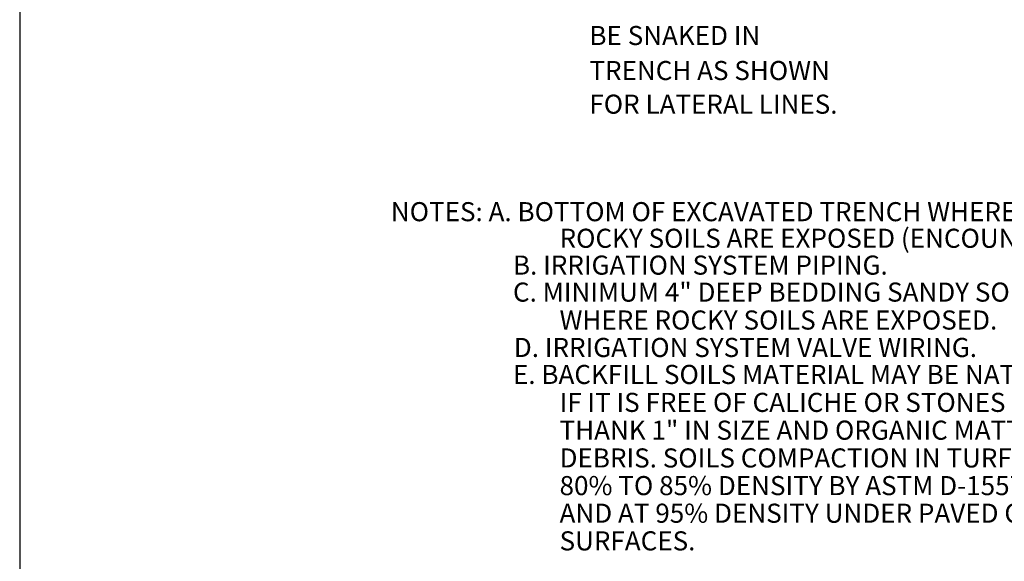
# Paper-space layout 'Layout1' of a CAD drawing. Units: inches. Extents: x -0.2 to 8.3, y -0.7 to 10.3.
# Drawn here: x -0.2 to 5, y 2 to 4.9 of the extents above; entities that cross this region are included whole.
import ezdxf

# ---------------------------------------------------------------- set-up
doc = ezdxf.new("R2010")
doc.units = ezdxf.units.IN
doc.header["$MEASUREMENT"] = 0
doc.layers.add('PARKS_DIMENSION', color=2, linetype='Continuous')
doc.layers.add('PARKS_TITLE BLOCK', color=7, linetype='Continuous')
doc.styles.add('ARCHQUIK', font='archquik.shx')
doc.styles.add('SIMPLEX', font='SIMPLEX')

psp = doc.layouts.get("Layout1")

# ---------------------------------------------------------------- linework, layer by layer
at = {"layer": 'PARKS_TITLE BLOCK', "color": 1}
psp.add_line((-0.1708, 10.3381), (-0.1708, -0.6619), dxfattribs=at)

# ---------------------------------------------------------------- texts
at = {"layer": 'PARKS_DIMENSION', "color": 2, "style": 'SIMPLEX'}
for s, p in [('BE SNAKED IN ', (2.8119, 4.7507)), ('TRENCH AS SHOWN', (2.8119, 4.5673)), ('FOR LATERAL LINES.', (2.8119, 4.391))]:
    psp.add_text(s, height=0.09996, dxfattribs=at).set_placement(p)
at = {"layer": 'PARKS_DIMENSION', "style": 'ARCHQUIK'}
for s, p in [('NOTES: A. BOTTOM OF EXCAVATED TRENCH WHERE NONE', (1.7724, 3.8277)), ('ROCKY SOILS ARE EXPOSED (ENCOUNTERED).', (2.6557, 3.6884)), ('B. IRRIGATION SYSTEM PIPING.', (2.4117, 3.5477)), ('C. MINIMUM 4" DEEP BEDDING SANDY SOILS MATERIAL', (2.4117, 3.4063)), ('WHERE ROCKY SOILS ARE EXPOSED.', (2.6557, 3.26)), ('D. IRRIGATION SYSTEM VALVE WIRING.', (2.4163, 3.1162)), ('E. BACKFILL SOILS MATERIAL MAY BE NATIVE SOILS', (2.4117, 2.9748)), ('IF IT IS FREE OF CALICHE OR STONES LARGER', (2.6557, 2.8285)), ('THANK 1" IN SIZE AND ORGANIC MATTER OR WASTE', (2.6557, 2.6829)), ('DEBRIS. SOILS COMPACTION IN TURF AREAS TO BE', (2.6557, 2.5373)), ('80% TO 85% DENSITY BY ASTM D-1557 STANDARD', (2.6557, 2.3924)), ('AND AT 95% DENSITY UNDER PAVED OR HARDSCAPE ', (2.6557, 2.2478)), ('SURFACES.', (2.6557, 2.1029))]:
    psp.add_text(s, height=0.1, dxfattribs=at).set_placement(p)

doc.saveas('drawing.dxf')
